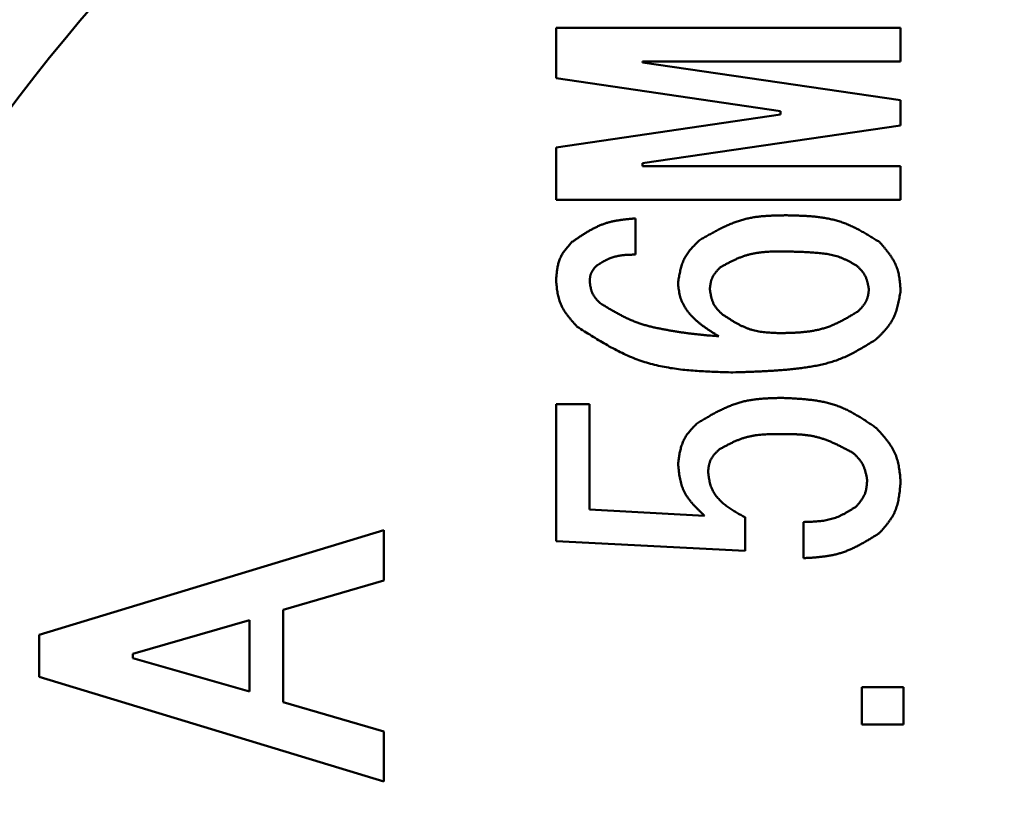
# Model space of a CAD drawing. Units: millimetres. Extents: x 0 to 420, y 0 to 297.
# Drawn here: x 178 to 180, y 221 to 222 of the extents above; entities that cross this region are included whole.
import ezdxf

# ---------------------------------------------------------------- set-up
doc = ezdxf.new("R2010")
doc.units = ezdxf.units.MM
doc.header["$LTSCALE"] = 0.18189
doc.layers.add('NoLayerName_001', color=7, linetype='Continuous')
doc.styles.get("Standard").update_dxf_attribs({"font": 'txt', "bigfont": 'extfont2'})
doc.dimstyles.get("Standard").update_dxf_attribs({"dimtxt": 2.5, "dimasz": 2.5, "dimexe": 1.25, "dimexo": 0.625, "dimtad": 1, "dimzin": 0, "dimdsep": 46, "dimtxsty": 'Standard', "dimcen": 2.5, "dimadec": 0, "dimazin": 0, "dimtfac": 0.75, "dimtmove": 0, "dimatfit": 3, "dimfxl": 1, "dimarcsym": 0})

# ---------------------------------------------------------------- blocks, each defined once
blk = doc.blocks.new('_OPEN30')
at = {"color": 0, "linetype": 'ByBlock', "lineweight": -2}
for p, q in [((-1, 0.267949), (0, 0)), ((0, 0), (-1, -0.267949)), ((0, 0), (-1, 0))]:
    blk.add_line(p, q, dxfattribs=at)
blk = doc.blocks.new('*D12')
at = {"layer": 'Defpoints', "color": 0}
for p in [(202.9967, 257.7303), (129.4349, 220.23), (135.6646, 220.23)]:
    blk.add_point(p, dxfattribs=at)
at = {"layer": 'NoLayerName_001', "color": 0, "linetype": 'Continuous', "lineweight": 25}
for p, q in [((201.9967, 257.7303), (128.2849, 257.7303)), ((129.4349, 256.2303), (129.4349, 221.73)), ((134.6646, 220.23), (128.2849, 220.23))]:
    blk.add_line(p, q, dxfattribs=at)
at = {"layer": 'NoLayerName_001', "color": 0, "lineweight": 25, "xscale": 1.5, "yscale": 1.5, "zscale": 1.5}
for p, rotation in [((129.4349, 257.7303), 90), ((129.4349, 220.23), 270)]:
    blk.add_blockref('_OPEN30', p, dxfattribs=dict(at, rotation=rotation))
at = {"layer": 'NoLayerName_001', "color": 0, "lineweight": 25, "insert": (126.8929, 238.9802), "char_height": 4, "attachment_point": 5, "rotation": 90}
blk.add_mtext('125', dxfattribs=at)

msp = doc.modelspace()

# ---------------------------------------------------------------- linework, layer by layer
at = {"layer": 'NoLayerName_001', "color": 7, "linetype": 'Continuous', "lineweight": 50}
for p, q in [((179.2901, 222.3565), (179.2901, 222.444)), ((179.2901, 222.444), (179.8901, 222.444)), ((179.8901, 222.444), (179.8901, 222.3858)), ((179.8901, 222.3858), (179.4409, 222.3858)), ((179.4409, 222.3858), (179.4409, 222.3838)), ((179.4409, 222.3838), (179.8901, 222.3182)), ((179.681, 222.299), (179.2901, 222.3565)), ((179.8901, 222.3182), (179.8901, 222.2744)), ((179.2901, 222.2361), (179.681, 222.2935)), ((179.681, 222.2935), (179.681, 222.299)), ((179.8901, 222.2744), (179.4409, 222.2087)), ((179.2901, 222.145), (179.2901, 222.2361)), ((179.4409, 222.2087), (179.4409, 222.2033)), ((179.4409, 222.2033), (179.8901, 222.2033)), ((179.8901, 222.2033), (179.8901, 222.145)), ((179.8901, 222.145), (179.2901, 222.145)), ((179.4286, 222.1124), (179.4286, 222.0495)), ((179.2901, 221.789), (179.3483, 221.789)), ((179.2901, 221.5502), (179.2901, 221.789)), ((179.3483, 221.789), (179.3483, 221.6057)), ((179.3483, 221.6057), (179.5486, 221.5947)), ((179.6194, 221.592), (179.6194, 221.5338)), ((178.3901, 221.3872), (178.9901, 221.5696)), ((178.9901, 221.5696), (178.9901, 221.482)), ((179.721, 221.5209), (179.721, 221.5838)), ((179.6194, 221.5338), (179.2901, 221.5502)), ((178.9901, 221.482), (178.8146, 221.4309)), ((178.8146, 221.4309), (178.8146, 221.2704)), ((178.7564, 221.4127), (178.5532, 221.3543)), ((178.7564, 221.2887), (178.7564, 221.4127)), ((178.3901, 221.3142), (178.3901, 221.3872)), ((178.5532, 221.3543), (178.5532, 221.347)), ((178.5532, 221.347), (178.7564, 221.2887)), ((178.9901, 221.1318), (178.3901, 221.3142)), ((179.8226, 221.296), (179.8954, 221.296)), ((179.8226, 221.2312), (179.8226, 221.296)), ((179.8954, 221.296), (179.8954, 221.2312)), ((178.8146, 221.2704), (178.9901, 221.2193)), ((179.8954, 221.2312), (179.8226, 221.2312)), ((178.9901, 221.2193), (178.9901, 221.1318))]:
    msp.add_line(p, q, dxfattribs=at)
for radius in [4.2, 3.75, 3.45]:
    msp.add_circle((181.0965, 220.23), radius, dxfattribs=at)
msp.add_arc((206.5967, 220.23), 37.5004, 6.68818, 353.31182, dxfattribs=at)
at = {"layer": 'NoLayerName_001', "color": 8, "linetype": 'Continuous', "lineweight": 25}
for radius, start, end in [(37.3504, 6.68818, 353.31182), (32.7749, 7.62708, 352.37292), (31.6625, 5.87889, 354.12111)]:
    msp.add_arc((206.5967, 220.23), radius, start, end, dxfattribs=at)
at = {"layer": 'NoLayerName_001', "color": 7, "linetype": 'Continuous', "lineweight": 50}
for points, knots in [([(179.5394, 222.0741), (179.5418, 222.0755), (179.5464, 222.0782), (179.5535, 222.0822), (179.5605, 222.0862), (179.5676, 222.0901), (179.5747, 222.0938), (179.5819, 222.0973), (179.5892, 222.1007), (179.5965, 222.1038), (179.6038, 222.1066), (179.6113, 222.1091), (179.6189, 222.1112), (179.6265, 222.113), (179.6343, 222.1144), (179.6421, 222.1155), (179.65, 222.1163), (179.658, 222.1169), (179.666, 222.1173), (179.6741, 222.1175), (179.6822, 222.1177), (179.6875, 222.1178), (179.6902, 222.1179)], [0, 0, 0, 0, 0.0081293, 0.0162491, 0.0243507, 0.0324259, 0.0404681, 0.0484728, 0.0564377, 0.0643635, 0.0722545, 0.0801193, 0.087971, 0.0958274, 0.1037063, 0.1116187, 0.1195701, 0.1275613, 0.1355889, 0.1436464, 0.1517251, 0.1598148, 0.1598148, 0.1598148, 0.1598148]), ([(179.6902, 222.1179), (179.6932, 222.1178), (179.699, 222.1177), (179.7078, 222.1174), (179.7166, 222.1171), (179.7254, 222.1167), (179.734, 222.1161), (179.7427, 222.1153), (179.7512, 222.1143), (179.7597, 222.1129), (179.7681, 222.1113), (179.7764, 222.1093), (179.7845, 222.107), (179.7925, 222.1042), (179.8004, 222.1009), (179.8082, 222.0974), (179.8159, 222.0935), (179.8235, 222.0894), (179.831, 222.085), (179.8385, 222.0806), (179.8459, 222.076), (179.8509, 222.0729), (179.8534, 222.0714)], [0, 0, 0, 0, 0.0088139, 0.0176167, 0.0263977, 0.0351474, 0.0438579, 0.0525236, 0.0611418, 0.0697132, 0.0782428, 0.0867404, 0.0952216, 0.1037074, 0.1122193, 0.1207709, 0.1293691, 0.1380148, 0.1467041, 0.1554293, 0.1641799, 0.1729437, 0.1729437, 0.1729437, 0.1729437]), ([(179.3178, 222.0714), (179.3195, 222.0725), (179.3228, 222.0748), (179.3279, 222.0783), (179.333, 222.0816), (179.3381, 222.0849), (179.3432, 222.0881), (179.3484, 222.0912), (179.3537, 222.0941), (179.359, 222.0968), (179.3643, 222.0993), (179.3698, 222.1016), (179.3754, 222.1036), (179.381, 222.1054), (179.3868, 222.1068), (179.3926, 222.1081), (179.3985, 222.1091), (179.4045, 222.11), (179.4105, 222.1107), (179.4165, 222.1113), (179.4225, 222.1119), (179.4266, 222.1122), (179.4286, 222.1124)], [0, 0, 0, 0, 0.006121, 0.0122347, 0.0183344, 0.024414, 0.0304683, 0.0364938, 0.0424887, 0.0484536, 0.0543918, 0.0603098, 0.0662175, 0.0721287, 0.0780569, 0.0840108, 0.0899947, 0.0960091, 0.1020513, 0.1081166, 0.1141982, 0.1202882, 0.1202882, 0.1202882, 0.1202882]), ([(179.2901, 222.0057), (179.2902, 222.007), (179.2904, 222.0095), (179.2908, 222.0132), (179.2912, 222.0169), (179.2916, 222.0206), (179.2921, 222.0243), (179.2928, 222.0279), (179.2935, 222.0315), (179.2944, 222.035), (179.2954, 222.0385), (179.2967, 222.0418), (179.2981, 222.0451), (179.2997, 222.0483), (179.3015, 222.0514), (179.3035, 222.0544), (179.3057, 222.0573), (179.308, 222.0602), (179.3103, 222.063), (179.3128, 222.0658), (179.3153, 222.0686), (179.3169, 222.0705), (179.3178, 222.0714)], [0, 0, 0, 0, 0.00377361, 0.00754019, 0.01129305, 0.01502615, 0.01873449, 0.02241446, 0.02606426, 0.02968433, 0.03327782, 0.03685104, 0.04041391, 0.04398009, 0.04756312, 0.05117165, 0.05480988, 0.05847826, 0.06217421, 0.0658928, 0.0696274, 0.07337028, 0.07337028, 0.07337028, 0.07337028]), ([(179.5025, 222.0002), (179.5027, 222.0017), (179.5032, 222.0045), (179.5039, 222.0088), (179.5047, 222.0131), (179.5055, 222.0173), (179.5064, 222.0215), (179.5074, 222.0256), (179.5086, 222.0297), (179.5099, 222.0337), (179.5114, 222.0376), (179.513, 222.0414), (179.5149, 222.0451), (179.517, 222.0486), (179.5193, 222.0521), (179.5219, 222.0554), (179.5245, 222.0587), (179.5274, 222.0618), (179.5303, 222.065), (179.5333, 222.068), (179.5363, 222.0711), (179.5384, 222.0731), (179.5394, 222.0741)], [0, 0, 0, 0, 0.00435823, 0.00870877, 0.0130443, 0.01735825, 0.02164516, 0.0259011, 0.03012416, 0.03431487, 0.03847674, 0.04261673, 0.04674573, 0.0508787, 0.05503025, 0.05920967, 0.06342147, 0.06766609, 0.07194071, 0.07623996, 0.08055663, 0.08488231, 0.08488231, 0.08488231, 0.08488231]), ([(179.8534, 222.0714), (179.8544, 222.0701), (179.8566, 222.0677), (179.8598, 222.064), (179.8629, 222.0603), (179.8659, 222.0565), (179.8689, 222.0527), (179.8717, 222.0489), (179.8744, 222.045), (179.8769, 222.041), (179.8792, 222.0369), (179.8812, 222.0328), (179.883, 222.0285), (179.8846, 222.0242), (179.8858, 222.0197), (179.8868, 222.0151), (179.8877, 222.0105), (179.8884, 222.0058), (179.8889, 222.001), (179.8894, 221.9962), (179.8897, 221.9914), (179.89, 221.9882), (179.8901, 221.9866)], [0, 0, 0, 0, 0.00488687, 0.00976483, 0.01462538, 0.01946088, 0.02426499, 0.02903314, 0.03376307, 0.03845539, 0.0431141, 0.04774727, 0.0523675, 0.05699214, 0.06163824, 0.06631671, 0.0710328, 0.07578705, 0.08057619, 0.08539398, 0.09023202, 0.09508054, 0.09508054, 0.09508054, 0.09508054]), ([(179.4286, 222.0495), (179.4274, 222.0495), (179.4249, 222.0494), (179.4213, 222.0493), (179.4177, 222.0492), (179.414, 222.049), (179.4104, 222.0488), (179.4069, 222.0484), (179.4033, 222.048), (179.3998, 222.0475), (179.3963, 222.0468), (179.3929, 222.046), (179.3895, 222.045), (179.3862, 222.0439), (179.3829, 222.0425), (179.3797, 222.0411), (179.3765, 222.0395), (179.3733, 222.0378), (179.3702, 222.036), (179.3671, 222.0341), (179.364, 222.0322), (179.3619, 222.031), (179.3609, 222.0303)], [0, 0, 0, 0, 0.00365548, 0.00730635, 0.01094826, 0.01457727, 0.01819015, 0.02178456, 0.02535939, 0.02891494, 0.03245328, 0.03597847, 0.03949684, 0.04301715, 0.04654815, 0.05009555, 0.05366214, 0.05724829, 0.06085241, 0.06447131, 0.06810069, 0.0717355, 0.0717355, 0.0717355, 0.0717355]), ([(179.6902, 222.055), (179.6882, 222.055), (179.6842, 222.055), (179.6781, 222.0549), (179.6721, 222.0548), (179.6661, 222.0547), (179.6601, 222.0544), (179.6542, 222.0541), (179.6483, 222.0535), (179.6424, 222.0528), (179.6366, 222.0519), (179.6308, 222.0507), (179.6251, 222.0493), (179.6195, 222.0477), (179.614, 222.0457), (179.6085, 222.0436), (179.603, 222.0412), (179.5976, 222.0387), (179.5923, 222.036), (179.587, 222.0333), (179.5816, 222.0304), (179.5781, 222.0285), (179.5763, 222.0276)], [0, 0, 0, 0, 0.0060514, 0.0120963, 0.0181284, 0.024142, 0.0301327, 0.036097, 0.0420335, 0.0479425, 0.0538269, 0.0596926, 0.0655486, 0.0714071, 0.0772807, 0.0831777, 0.0891019, 0.095054, 0.1010317, 0.1070306, 0.1130444, 0.1190659, 0.1190659, 0.1190659, 0.1190659]), ([(179.8134, 222.0303), (179.8119, 222.0312), (179.8089, 222.0329), (179.8044, 222.0354), (179.7999, 222.0378), (179.7953, 222.0401), (179.7907, 222.0422), (179.7861, 222.0442), (179.7813, 222.0459), (179.7764, 222.0474), (179.7715, 222.0486), (179.7665, 222.0497), (179.7615, 222.0505), (179.7564, 222.0512), (179.7513, 222.0518), (179.7462, 222.0523), (179.7411, 222.0527), (179.736, 222.0531), (179.7309, 222.0534), (179.7258, 222.0537), (179.7207, 222.054), (179.7156, 222.0542), (179.7106, 222.0544), (179.7055, 222.0545), (179.6987, 222.0547), (179.6936, 222.0549), (179.6902, 222.055)], [0, 0, 0, 0, 0.0051397, 0.0102725, 0.0153925, 0.0204955, 0.0255802, 0.0306492, 0.03571, 0.0407746, 0.0458521, 0.0509466, 0.0560582, 0.0611834, 0.066316, 0.0714476, 0.0765703, 0.081684, 0.08679, 0.0918896, 0.0969839, 0.1020738, 0.1071603, 0.1122442, 0.1173261, 0.1274869, 0.1274869, 0.1274869, 0.1274869]), ([(179.3609, 222.0303), (179.3605, 222.0299), (179.3598, 222.0292), (179.3588, 222.028), (179.3577, 222.0268), (179.3567, 222.0256), (179.3557, 222.0244), (179.3548, 222.0231), (179.3539, 222.0219), (179.3531, 222.0206), (179.3523, 222.0193), (179.3516, 222.0179), (179.351, 222.0166), (179.3505, 222.0152), (179.3501, 222.0137), (179.3497, 222.0122), (179.3494, 222.0107), (179.3492, 222.0092), (179.349, 222.0077), (179.3488, 222.0061), (179.3487, 222.0045), (179.3486, 222.0035), (179.3486, 222.003)], [0, 0, 0, 0, 0.00158827, 0.00317359, 0.00475315, 0.00632441, 0.00788527, 0.00943422, 0.01097051, 0.01249433, 0.014007, 0.01551118, 0.01701106, 0.01851237, 0.02002077, 0.0215399, 0.02307149, 0.02461574, 0.02617154, 0.02773685, 0.02930887, 0.03088436, 0.03088436, 0.03088436, 0.03088436]), ([(179.5763, 222.0276), (179.5758, 222.0271), (179.5748, 222.026), (179.5732, 222.0243), (179.5717, 222.0227), (179.5702, 222.021), (179.5688, 222.0193), (179.5674, 222.0176), (179.5661, 222.0159), (179.5649, 222.0141), (179.5637, 222.0123), (179.5627, 222.0104), (179.5618, 222.0085), (179.561, 222.0065), (179.5604, 222.0045), (179.5598, 222.0024), (179.5594, 222.0003), (179.559, 221.9981), (179.5586, 221.9959), (179.5584, 221.9937), (179.5581, 221.9915), (179.558, 221.99), (179.5579, 221.9893)], [0, 0, 0, 0, 0.00225482, 0.00450534, 0.00674747, 0.00897751, 0.0111924, 0.01338993, 0.01556899, 0.01772985, 0.01987443, 0.0220066, 0.0241324, 0.02626023, 0.02839836, 0.03055211, 0.03272404, 0.03491443, 0.0371217, 0.03934282, 0.04157374, 0.04380972, 0.04380972, 0.04380972, 0.04380972]), ([(179.8349, 221.9893), (179.8348, 221.9901), (179.8345, 221.9917), (179.834, 221.9941), (179.8335, 221.9965), (179.833, 221.9988), (179.8324, 222.0012), (179.8318, 222.0035), (179.8311, 222.0057), (179.8303, 222.008), (179.8295, 222.0101), (179.8285, 222.0122), (179.8274, 222.0143), (179.8262, 222.0163), (179.8248, 222.0182), (179.8234, 222.02), (179.8219, 222.0218), (179.8202, 222.0236), (179.8186, 222.0253), (179.8169, 222.027), (179.8151, 222.0287), (179.8139, 222.0298), (179.8134, 222.0303)], [0, 0, 0, 0, 0.00244387, 0.0048835, 0.00731484, 0.00973426, 0.01213874, 0.01452612, 0.01689534, 0.0192467, 0.02158214, 0.02390549, 0.02622276, 0.02854223, 0.03087194, 0.03321704, 0.03558001, 0.03796111, 0.04035878, 0.04277005, 0.04519094, 0.04761681, 0.04761681, 0.04761681, 0.04761681]), ([(179.327, 221.9236), (179.326, 221.9248), (179.3238, 221.9272), (179.3207, 221.9307), (179.3176, 221.9343), (179.3145, 221.9379), (179.3116, 221.9415), (179.3088, 221.9452), (179.3061, 221.949), (179.3036, 221.9528), (179.3013, 221.9568), (179.2993, 221.9608), (179.2975, 221.9649), (179.2959, 221.9691), (179.2946, 221.9735), (179.2936, 221.9779), (179.2927, 221.9824), (179.292, 221.987), (179.2914, 221.9916), (179.2909, 221.9963), (179.2905, 222.001), (179.2902, 222.0041), (179.2901, 222.0057)], [0, 0, 0, 0, 0.00476385, 0.00951888, 0.01425668, 0.01896969, 0.02365161, 0.02829792, 0.03290639, 0.03747758, 0.04201547, 0.04652802, 0.05102769, 0.05553168, 0.0600569, 0.06461416, 0.06920869, 0.07384103, 0.07850792, 0.08320319, 0.08791853, 0.09264425, 0.09264425, 0.09264425, 0.09264425]), ([(179.3486, 222.003), (179.3487, 222.0022), (179.3489, 222.0007), (179.3492, 221.9985), (179.3496, 221.9963), (179.3499, 221.9941), (179.3504, 221.992), (179.3508, 221.9898), (179.3514, 221.9877), (179.352, 221.9856), (179.3528, 221.9836), (179.3536, 221.9816), (179.3545, 221.9797), (179.3556, 221.9779), (179.3568, 221.9761), (179.3581, 221.9744), (179.3594, 221.9727), (179.3609, 221.971), (179.3624, 221.9694), (179.3639, 221.9678), (179.3655, 221.9662), (179.3665, 221.9652), (179.367, 221.9647)], [0, 0, 0, 0, 0.0022501, 0.00449605, 0.00673388, 0.00896004, 0.01117155, 0.0133663, 0.01554324, 0.01770263, 0.01984636, 0.0219782, 0.02410402, 0.02623194, 0.02836988, 0.03052293, 0.03269352, 0.03488191, 0.03708655, 0.03930454, 0.04153197, 0.04376429, 0.04376429, 0.04376429, 0.04376429]), ([(179.5733, 221.9072), (179.5719, 221.9081), (179.569, 221.9099), (179.5648, 221.9125), (179.5606, 221.9152), (179.5565, 221.9179), (179.5524, 221.9207), (179.5483, 221.9235), (179.5444, 221.9264), (179.5405, 221.9294), (179.5367, 221.9325), (179.5331, 221.9358), (179.5295, 221.9391), (179.5261, 221.9426), (179.5229, 221.9462), (179.5198, 221.95), (179.5169, 221.954), (179.5142, 221.9581), (179.5117, 221.9624), (179.5096, 221.9668), (179.5077, 221.9714), (179.5062, 221.976), (179.5051, 221.9808), (179.5042, 221.9856), (179.5035, 221.9904), (179.503, 221.9953), (179.5026, 221.9986), (179.5025, 222.0002)], [0, 0, 0, 0, 0.0049888, 0.0099736, 0.0149508, 0.0199169, 0.0248691, 0.0298054, 0.0347246, 0.0396268, 0.0445134, 0.0493874, 0.0542536, 0.0591189, 0.0639921, 0.0688846, 0.0738038, 0.0787367, 0.0836678, 0.0885857, 0.0934839, 0.0983619, 0.1032351, 0.1081218, 0.1130287, 0.117954, 0.1228898, 0.1228898, 0.1228898, 0.1228898]), ([(179.5579, 221.9893), (179.558, 221.9884), (179.5583, 221.9867), (179.5587, 221.9842), (179.5591, 221.9817), (179.5596, 221.9792), (179.5601, 221.9767), (179.5607, 221.9742), (179.5613, 221.9718), (179.5621, 221.9695), (179.5629, 221.9672), (179.5639, 221.9649), (179.565, 221.9627), (179.5662, 221.9606), (179.5676, 221.9586), (179.5691, 221.9566), (179.5706, 221.9547), (179.5723, 221.9528), (179.574, 221.9509), (179.5758, 221.9491), (179.5776, 221.9473), (179.5788, 221.9461), (179.5794, 221.9455)], [0, 0, 0, 0, 0.00257898, 0.00515329, 0.00771845, 0.01027048, 0.01280602, 0.0153227, 0.01781934, 0.02029624, 0.02275553, 0.02520144, 0.02764059, 0.0300821, 0.03253489, 0.03500467, 0.03749418, 0.04000371, 0.04253154, 0.04507439, 0.04762786, 0.05018683, 0.05018683, 0.05018683, 0.05018683]), ([(179.8164, 221.951), (179.817, 221.9515), (179.818, 221.9526), (179.8195, 221.9543), (179.821, 221.9559), (179.8225, 221.9576), (179.8239, 221.9593), (179.8253, 221.961), (179.8266, 221.9627), (179.8278, 221.9645), (179.829, 221.9663), (179.83, 221.9682), (179.8309, 221.9701), (179.8317, 221.9721), (179.8323, 221.9741), (179.8329, 221.9762), (179.8334, 221.9783), (179.8338, 221.9805), (179.8341, 221.9827), (179.8344, 221.9849), (179.8347, 221.9871), (179.8348, 221.9886), (179.8349, 221.9893)], [0, 0, 0, 0, 0.00224992, 0.0044957, 0.00673341, 0.00895949, 0.011171, 0.01336582, 0.01554288, 0.01770245, 0.01984638, 0.02197837, 0.02410426, 0.02623206, 0.02836975, 0.03052243, 0.03269259, 0.03488049, 0.03708461, 0.03930206, 0.04152895, 0.0437607, 0.0437607, 0.0437607, 0.0437607]), ([(179.8901, 221.9866), (179.8898, 221.9849), (179.8893, 221.9816), (179.8884, 221.9767), (179.8875, 221.9718), (179.8865, 221.9669), (179.8854, 221.9621), (179.8842, 221.9574), (179.8829, 221.9527), (179.8814, 221.9481), (179.8796, 221.9436), (179.8777, 221.9393), (179.8755, 221.9351), (179.8731, 221.931), (179.8704, 221.927), (179.8675, 221.9232), (179.8644, 221.9195), (179.8611, 221.9158), (179.8578, 221.9122), (179.8543, 221.9087), (179.8508, 221.9052), (179.8484, 221.9029), (179.8472, 221.9017)], [0, 0, 0, 0, 0.00501193, 0.01001511, 0.0150012, 0.0199627, 0.0248934, 0.02978883, 0.03464682, 0.03946798, 0.04425631, 0.04901974, 0.05377068, 0.05852616, 0.06330281, 0.0681112, 0.07295646, 0.07783909, 0.08275588, 0.08770071, 0.09266539, 0.09764031, 0.09764031, 0.09764031, 0.09764031]), ([(179.367, 221.9647), (179.3691, 221.9634), (179.3733, 221.9609), (179.3795, 221.9571), (179.3858, 221.9534), (179.3921, 221.9498), (179.3984, 221.9463), (179.4048, 221.9429), (179.4112, 221.9397), (179.4178, 221.9366), (179.4244, 221.9338), (179.4311, 221.9312), (179.4379, 221.9288), (179.4448, 221.9267), (179.4518, 221.9249), (179.4588, 221.9231), (179.4659, 221.9216), (179.473, 221.9201), (179.4801, 221.9188), (179.4872, 221.9175), (179.4944, 221.9163), (179.5015, 221.9151), (179.5086, 221.914), (179.5158, 221.913), (179.5229, 221.9121), (179.5301, 221.9112), (179.5373, 221.9104), (179.5445, 221.9097), (179.5517, 221.909), (179.5613, 221.9082), (179.5685, 221.9076), (179.5733, 221.9072)], [0, 0, 0, 0, 0.0072889, 0.0145733, 0.0218487, 0.0291115, 0.0363591, 0.0435899, 0.0508044, 0.0580047, 0.0651955, 0.0723839, 0.0795796, 0.0867891, 0.0940143, 0.1012538, 0.1085036, 0.1157576, 0.1230079, 0.130249, 0.1374816, 0.1447075, 0.1519285, 0.1591466, 0.1663637, 0.173582, 0.1808027, 0.1880259, 0.1952515, 0.2024792, 0.2169383, 0.2169383, 0.2169383, 0.2169383]), ([(179.6779, 221.9127), (179.6804, 221.9127), (179.6854, 221.9128), (179.6928, 221.913), (179.7003, 221.9132), (179.7077, 221.9136), (179.715, 221.914), (179.7223, 221.9147), (179.7296, 221.9155), (179.7368, 221.9165), (179.7439, 221.9179), (179.7509, 221.9195), (179.7578, 221.9215), (179.7646, 221.9238), (179.7713, 221.9264), (179.7779, 221.9294), (179.7845, 221.9326), (179.7909, 221.936), (179.7974, 221.9396), (179.8037, 221.9433), (179.8101, 221.9471), (179.8143, 221.9497), (179.8164, 221.951)], [0, 0, 0, 0, 0.0074596, 0.01491, 0.0223424, 0.029749, 0.0371233, 0.0444605, 0.0517585, 0.0590179, 0.0662428, 0.0734413, 0.0806261, 0.0878148, 0.0950249, 0.1022678, 0.1095492, 0.1168698, 0.1242263, 0.1316126, 0.1390198, 0.1464379, 0.1464379, 0.1464379, 0.1464379]), ([(179.5794, 221.9455), (179.5809, 221.9445), (179.5839, 221.9426), (179.5885, 221.9396), (179.593, 221.9368), (179.5976, 221.934), (179.6022, 221.9313), (179.6068, 221.9287), (179.6115, 221.9262), (179.6162, 221.924), (179.621, 221.9219), (179.6259, 221.92), (179.6308, 221.9184), (179.6358, 221.9171), (179.6409, 221.916), (179.6461, 221.9151), (179.6513, 221.9144), (179.6566, 221.9139), (179.6619, 221.9135), (179.6672, 221.9132), (179.6726, 221.9129), (179.6761, 221.9128), (179.6779, 221.9127)], [0, 0, 0, 0, 0.0053965, 0.010786, 0.0161621, 0.0215186, 0.0268508, 0.0321552, 0.0374301, 0.042676, 0.0478962, 0.0530968, 0.0582875, 0.0634817, 0.0686924, 0.073928, 0.0791925, 0.0844864, 0.0898073, 0.0951504, 0.1005091, 0.105876, 0.105876, 0.105876, 0.105876]), ([(179.5979, 221.8443), (179.593, 221.8444), (179.5832, 221.8447), (179.5686, 221.8452), (179.554, 221.8458), (179.5394, 221.8466), (179.525, 221.8476), (179.5106, 221.849), (179.4964, 221.8508), (179.4823, 221.8531), (179.4684, 221.8559), (179.4546, 221.8593), (179.4411, 221.8633), (179.4278, 221.8681), (179.4147, 221.8736), (179.4018, 221.8796), (179.3891, 221.8862), (179.3765, 221.8932), (179.3641, 221.9005), (179.3517, 221.9081), (179.3393, 221.9158), (179.3311, 221.921), (179.327, 221.9236)], [0, 0, 0, 0, 0.0146756, 0.0293322, 0.0439519, 0.0585185, 0.0730186, 0.0874428, 0.1017863, 0.1160504, 0.1302437, 0.1443827, 0.1584938, 0.1726129, 0.1867761, 0.2010069, 0.2153167, 0.2297071, 0.2441714, 0.2586966, 0.2732649, 0.2878556, 0.2878556, 0.2878556, 0.2878556]), ([(179.8472, 221.9017), (179.8443, 221.8999), (179.8383, 221.8962), (179.8294, 221.8907), (179.8204, 221.8854), (179.8113, 221.8802), (179.8021, 221.8754), (179.7928, 221.871), (179.7832, 221.867), (179.7734, 221.8636), (179.7635, 221.8607), (179.7534, 221.8581), (179.7432, 221.856), (179.7329, 221.8541), (179.7225, 221.8526), (179.7121, 221.8512), (179.7017, 221.8501), (179.6913, 221.849), (179.6809, 221.8482), (179.6705, 221.8474), (179.6602, 221.8468), (179.6498, 221.8462), (179.6394, 221.8457), (179.629, 221.8453), (179.6152, 221.8448), (179.6048, 221.8445), (179.5979, 221.8443)], [0, 0, 0, 0, 0.0104932, 0.0209727, 0.0314266, 0.0418468, 0.052231, 0.0625847, 0.0729233, 0.083271, 0.0936452, 0.1040532, 0.1144944, 0.1249618, 0.1354428, 0.1459203, 0.1563785, 0.1668176, 0.1772415, 0.1876535, 0.1980561, 0.2084517, 0.2188419, 0.2292284, 0.2396122, 0.2603758, 0.2603758, 0.2603758, 0.2603758]), ([(179.5363, 221.7562), (179.5386, 221.7575), (179.5432, 221.7602), (179.5501, 221.7643), (179.557, 221.7682), (179.5639, 221.7721), (179.5709, 221.7758), (179.5779, 221.7793), (179.585, 221.7826), (179.5921, 221.7857), (179.5993, 221.7885), (179.6066, 221.791), (179.6141, 221.7932), (179.6216, 221.7949), (179.6292, 221.7963), (179.6369, 221.7974), (179.6446, 221.7982), (179.6525, 221.7988), (179.6603, 221.7993), (179.6682, 221.7996), (179.6761, 221.7998), (179.6814, 221.7999), (179.6841, 221.8)], [0, 0, 0, 0, 0.0079817, 0.0159541, 0.0239081, 0.0318357, 0.0397305, 0.0475876, 0.0554049, 0.0631831, 0.0709265, 0.0786437, 0.0863476, 0.0940564, 0.1017875, 0.1095523, 0.1173561, 0.1251996, 0.1330795, 0.1409894, 0.1489205, 0.1568626, 0.1568626, 0.1568626, 0.1568626]), ([(179.6841, 221.8), (179.6871, 221.7998), (179.693, 221.7995), (179.7019, 221.7991), (179.7107, 221.7986), (179.7196, 221.7979), (179.7283, 221.7971), (179.737, 221.7961), (179.7456, 221.7948), (179.7542, 221.7933), (179.7626, 221.7914), (179.7709, 221.7892), (179.779, 221.7865), (179.787, 221.7834), (179.7949, 221.7799), (179.8026, 221.776), (179.8102, 221.7718), (179.8177, 221.7673), (179.8251, 221.7627), (179.8325, 221.7579), (179.8399, 221.7529), (179.8448, 221.7496), (179.8472, 221.748)], [0, 0, 0, 0, 0.0089183, 0.0178245, 0.0267073, 0.0355564, 0.0443632, 0.0531219, 0.0618292, 0.0704862, 0.0790982, 0.0876759, 0.0962359, 0.1048012, 0.1133947, 0.1220311, 0.1307178, 0.1394557, 0.1482405, 0.1570639, 0.1659146, 0.1747795, 0.1747795, 0.1747795, 0.1747795]), ([(179.5025, 221.685), (179.5027, 221.6864), (179.503, 221.6892), (179.5036, 221.6933), (179.5043, 221.6974), (179.5049, 221.7014), (179.5057, 221.7055), (179.5066, 221.7094), (179.5076, 221.7133), (179.5088, 221.7172), (179.5101, 221.7209), (179.5116, 221.7246), (179.5133, 221.7281), (179.5153, 221.7316), (179.5174, 221.7349), (179.5198, 221.7381), (179.5223, 221.7412), (179.525, 221.7443), (179.5277, 221.7473), (179.5305, 221.7503), (179.5334, 221.7532), (179.5354, 221.7552), (179.5363, 221.7562)], [0, 0, 0, 0, 0.00416748, 0.0083273, 0.01247218, 0.01659554, 0.02069194, 0.02475746, 0.02879016, 0.03279056, 0.03676212, 0.04071175, 0.04465031, 0.04859271, 0.05255357, 0.05654224, 0.06056323, 0.06461699, 0.0687007, 0.072809, 0.07693469, 0.08106937, 0.08106937, 0.08106937, 0.08106937]), ([(179.8472, 221.748), (179.8484, 221.7466), (179.8509, 221.744), (179.8545, 221.74), (179.8581, 221.7359), (179.8616, 221.7319), (179.865, 221.7277), (179.8682, 221.7236), (179.8713, 221.7193), (179.8741, 221.715), (179.8768, 221.7105), (179.8792, 221.706), (179.8813, 221.7013), (179.8831, 221.6965), (179.8846, 221.6916), (179.8858, 221.6865), (179.8869, 221.6814), (179.8877, 221.6762), (179.8885, 221.6709), (179.8891, 221.6656), (179.8896, 221.6603), (179.8899, 221.6567), (179.8901, 221.6549)], [0, 0, 0, 0, 0.0054219, 0.0108337, 0.0162259, 0.0215898, 0.0269182, 0.0322061, 0.0374508, 0.0426529, 0.0478171, 0.0529523, 0.0580727, 0.063198, 0.0683475, 0.0735335, 0.078762, 0.0840336, 0.0893446, 0.094688, 0.1000544, 0.1054325, 0.1054325, 0.1054325, 0.1054325]), ([(179.6841, 221.737), (179.6821, 221.737), (179.6782, 221.737), (179.6723, 221.737), (179.6664, 221.7369), (179.6605, 221.7367), (179.6547, 221.7364), (179.6489, 221.736), (179.6431, 221.7355), (179.6374, 221.7348), (179.6318, 221.7338), (179.6262, 221.7327), (179.6206, 221.7313), (179.6152, 221.7296), (179.6098, 221.7277), (179.6044, 221.7255), (179.5992, 221.7232), (179.5939, 221.7207), (179.5887, 221.718), (179.5836, 221.7153), (179.5784, 221.7125), (179.575, 221.7106), (179.5733, 221.7097)], [0, 0, 0, 0, 0.0059029, 0.0117992, 0.0176826, 0.0235476, 0.0293894, 0.0352048, 0.0409921, 0.0467519, 0.0524869, 0.0582031, 0.0639095, 0.0696186, 0.0753428, 0.0810905, 0.0868656, 0.0926687, 0.0984976, 0.1043477, 0.1102128, 0.1160858, 0.1160858, 0.1160858, 0.1160858]), ([(179.8072, 221.7042), (179.8053, 221.7052), (179.8014, 221.7073), (179.7956, 221.7104), (179.7898, 221.7134), (179.784, 221.7164), (179.7781, 221.7192), (179.7722, 221.7219), (179.7663, 221.7245), (179.7603, 221.7268), (179.7543, 221.7289), (179.7482, 221.7308), (179.742, 221.7324), (179.7357, 221.7337), (179.7294, 221.7347), (179.7231, 221.7355), (179.7166, 221.7361), (179.7102, 221.7365), (179.7037, 221.7367), (179.6972, 221.7369), (179.6906, 221.737), (179.6863, 221.737), (179.6841, 221.737)], [0, 0, 0, 0, 0.0065772, 0.0131473, 0.0197038, 0.0262407, 0.0327531, 0.0392375, 0.0456922, 0.052118, 0.0585179, 0.0648983, 0.0712691, 0.0776435, 0.0840345, 0.0904505, 0.0968955, 0.1033701, 0.1098718, 0.1163957, 0.1229354, 0.1294832, 0.1294832, 0.1294832, 0.1294832]), ([(179.5733, 221.7097), (179.5728, 221.7091), (179.5717, 221.708), (179.5702, 221.7064), (179.5686, 221.7048), (179.5672, 221.7031), (179.5657, 221.7014), (179.5643, 221.6997), (179.563, 221.698), (179.5618, 221.6962), (179.5607, 221.6944), (179.5596, 221.6925), (179.5587, 221.6906), (179.5579, 221.6886), (179.5573, 221.6865), (179.5567, 221.6845), (179.5563, 221.6823), (179.5559, 221.6802), (179.5556, 221.678), (179.5553, 221.6758), (179.555, 221.6736), (179.5549, 221.6721), (179.5548, 221.6714)], [0, 0, 0, 0, 0.00225481, 0.00450533, 0.00674745, 0.0089775, 0.0111924, 0.01338995, 0.01556904, 0.01772994, 0.01987456, 0.02200677, 0.02413264, 0.02626052, 0.0283987, 0.03055249, 0.03272446, 0.03491487, 0.03712215, 0.03934328, 0.04157421, 0.0438102, 0.0438102, 0.0438102, 0.0438102]), ([(179.8318, 221.6577), (179.8317, 221.6586), (179.8313, 221.6604), (179.8308, 221.6631), (179.8302, 221.6658), (179.8296, 221.6685), (179.8289, 221.6711), (179.8282, 221.6737), (179.8274, 221.6763), (179.8265, 221.6788), (179.8255, 221.6813), (179.8244, 221.6837), (179.8232, 221.686), (179.8218, 221.6882), (179.8202, 221.6904), (179.8186, 221.6925), (179.8168, 221.6945), (179.815, 221.6965), (179.8131, 221.6985), (179.8112, 221.7004), (179.8092, 221.7023), (179.8079, 221.7036), (179.8072, 221.7042)], [0, 0, 0, 0, 0.00277114, 0.00553759, 0.00829485, 0.0110389, 0.01376641, 0.01647499, 0.01916347, 0.02183219, 0.02448328, 0.02712103, 0.02975207, 0.03238555, 0.03503039, 0.03769225, 0.04037391, 0.04307562, 0.04579566, 0.04853077, 0.05127653, 0.0540278, 0.0540278, 0.0540278, 0.0540278]), ([(179.5486, 221.5947), (179.5473, 221.596), (179.5447, 221.5985), (179.5408, 221.6022), (179.537, 221.606), (179.5332, 221.6098), (179.5296, 221.6137), (179.5261, 221.6177), (179.5228, 221.6217), (179.5197, 221.6259), (179.5169, 221.6301), (179.5143, 221.6345), (179.512, 221.6391), (179.5101, 221.6438), (179.5085, 221.6486), (179.5071, 221.6536), (179.506, 221.6587), (179.505, 221.6638), (179.5043, 221.6691), (179.5036, 221.6744), (179.503, 221.6797), (179.5027, 221.6833), (179.5025, 221.685)], [0, 0, 0, 0, 0.0054284, 0.010845, 0.0162382, 0.0215979, 0.0269155, 0.0321848, 0.0374027, 0.0425698, 0.0476916, 0.0527786, 0.0578481, 0.0629233, 0.0680275, 0.0731753, 0.0783738, 0.0836238, 0.0889207, 0.094256, 0.0996186, 0.1049952, 0.1049952, 0.1049952, 0.1049952]), ([(179.5548, 221.6714), (179.555, 221.6699), (179.5554, 221.667), (179.556, 221.6627), (179.5567, 221.6584), (179.5575, 221.6541), (179.5585, 221.6499), (179.5598, 221.6458), (179.5613, 221.6419), (179.5632, 221.638), (179.5654, 221.6342), (179.5678, 221.6306), (179.5705, 221.6272), (179.5733, 221.6239), (179.5764, 221.6207), (179.5795, 221.6177), (179.5828, 221.6149), (179.5862, 221.6122), (179.5897, 221.6096), (179.5932, 221.6071), (179.5968, 221.6048), (179.6005, 221.6025), (179.6042, 221.6003), (179.608, 221.5982), (179.6118, 221.5961), (179.6156, 221.594), (179.6182, 221.5927), (179.6194, 221.592)], [0, 0, 0, 0, 0.0043882, 0.0087654, 0.013122, 0.017452, 0.0217543, 0.0260349, 0.0303086, 0.0345967, 0.0389094, 0.0432486, 0.0476105, 0.0519874, 0.0563678, 0.060737, 0.0650831, 0.0694114, 0.0737298, 0.0780443, 0.0823593, 0.0866774, 0.0910002, 0.095328, 0.0996603, 0.1039959, 0.1083334, 0.1083334, 0.1083334, 0.1083334]), ([(179.8134, 221.6112), (179.8139, 221.6118), (179.815, 221.6132), (179.8167, 221.6153), (179.8183, 221.6173), (179.8198, 221.6194), (179.8214, 221.6215), (179.8228, 221.6237), (179.8242, 221.6258), (179.8255, 221.628), (179.8266, 221.6303), (179.8277, 221.6325), (179.8286, 221.6349), (179.8293, 221.6373), (179.8299, 221.6397), (179.8304, 221.6422), (179.8308, 221.6447), (179.8311, 221.6473), (179.8314, 221.6499), (179.8316, 221.6525), (179.8317, 221.6551), (179.8318, 221.6568), (179.8318, 221.6577)], [0, 0, 0, 0, 0.00263939, 0.00527417, 0.00789995, 0.01051279, 0.01310942, 0.01568749, 0.01824583, 0.02078478, 0.02330642, 0.02581492, 0.02831679, 0.03082099, 0.0333363, 0.0358683, 0.03841971, 0.04099081, 0.0435799, 0.04618377, 0.0487981, 0.05141783, 0.05141783, 0.05141783, 0.05141783]), ([(179.8901, 221.6549), (179.89, 221.6532), (179.8897, 221.6498), (179.8893, 221.6447), (179.8888, 221.6396), (179.8882, 221.6345), (179.8875, 221.6295), (179.8867, 221.6245), (179.8858, 221.6196), (179.8846, 221.6148), (179.8833, 221.6101), (179.8817, 221.6054), (179.8798, 221.6009), (179.8776, 221.5966), (179.8752, 221.5923), (179.8725, 221.5882), (179.8696, 221.5841), (179.8666, 221.5801), (179.8634, 221.5762), (179.8601, 221.5723), (179.8568, 221.5685), (179.8545, 221.5659), (179.8534, 221.5646)], [0, 0, 0, 0, 0.0051565, 0.0103035, 0.015432, 0.0205339, 0.0256025, 0.0306328, 0.0356225, 0.0405721, 0.045486, 0.0503725, 0.055245, 0.0601218, 0.0650213, 0.0699552, 0.074929, 0.0799434, 0.084995, 0.0900771, 0.0951808, 0.1002957, 0.1002957, 0.1002957, 0.1002957]), ([(179.721, 221.5838), (179.7227, 221.5839), (179.726, 221.584), (179.731, 221.5841), (179.736, 221.5843), (179.741, 221.5846), (179.7459, 221.585), (179.7508, 221.5855), (179.7556, 221.5861), (179.7605, 221.5869), (179.7652, 221.5879), (179.7699, 221.5891), (179.7745, 221.5905), (179.779, 221.5921), (179.7835, 221.594), (179.7879, 221.5961), (179.7922, 221.5983), (179.7965, 221.6007), (179.8008, 221.6032), (179.805, 221.6058), (179.8092, 221.6085), (179.812, 221.6103), (179.8134, 221.6112)], [0, 0, 0, 0, 0.00500805, 0.01000962, 0.01499855, 0.01996932, 0.02491734, 0.02983937, 0.03473379, 0.03960106, 0.04444409, 0.04926859, 0.05408353, 0.05890123, 0.06373405, 0.06858999, 0.07347299, 0.07838355, 0.0833194, 0.08827607, 0.09324751, 0.09822658, 0.09822658, 0.09822658, 0.09822658]), ([(179.8534, 221.5646), (179.8513, 221.5634), (179.8473, 221.5608), (179.8412, 221.557), (179.835, 221.5533), (179.8289, 221.5496), (179.8226, 221.5461), (179.8164, 221.5428), (179.8101, 221.5396), (179.8037, 221.5366), (179.7973, 221.5339), (179.7907, 221.5314), (179.7841, 221.5293), (179.7773, 221.5274), (179.7705, 221.526), (179.7636, 221.5247), (179.7566, 221.5237), (179.7495, 221.5229), (179.7425, 221.5223), (179.7353, 221.5217), (179.7282, 221.5213), (179.7234, 221.521), (179.721, 221.5209)], [0, 0, 0, 0, 0.0072101, 0.0144122, 0.0215983, 0.0287617, 0.0358966, 0.0429989, 0.0500668, 0.0571008, 0.0641048, 0.0710861, 0.0780558, 0.0850297, 0.0920228, 0.0990449, 0.1061008, 0.113191, 0.1203128, 0.1274605, 0.1346265, 0.1418021, 0.1418021, 0.1418021, 0.1418021])]:
    msp.add_open_spline(points, degree=3, knots=knots, dxfattribs=at)

# ---------------------------------------------------------------- dimensions: what is measured, and where the dimension line sits
at = {"layer": 'NoLayerName_001', "color": 7, "linetype": 'Continuous', "lineweight": 25}
dim = msp.add_linear_dim(base=(129.4349, 220.23), p1=(202.9967, 257.7303), p2=(135.6646, 220.23), angle=270, dimstyle='Standard', override={"dimtxt": 4, "dimasz": 1.5, "dimexe": 1.15, "dimexo": 1, "dimgap": 0.5, "dimdec": 1, "dimlfac": 3.3333, "dimzin": 8, "dimblk": 'OPEN30', "dimclrd": 0, "dimclre": 0, "dimclrt": 0, "dimtp": 0, "dimtm": 0, "dimlwd": 25, "dimlwe": 25}, dxfattribs=at)
dim.commit()
dim.dimension.update_dxf_attribs({"geometry": '*D12', "text_midpoint": (129.4349, 238.9802), "dimtype": 160})

doc.saveas('drawing.dxf')
